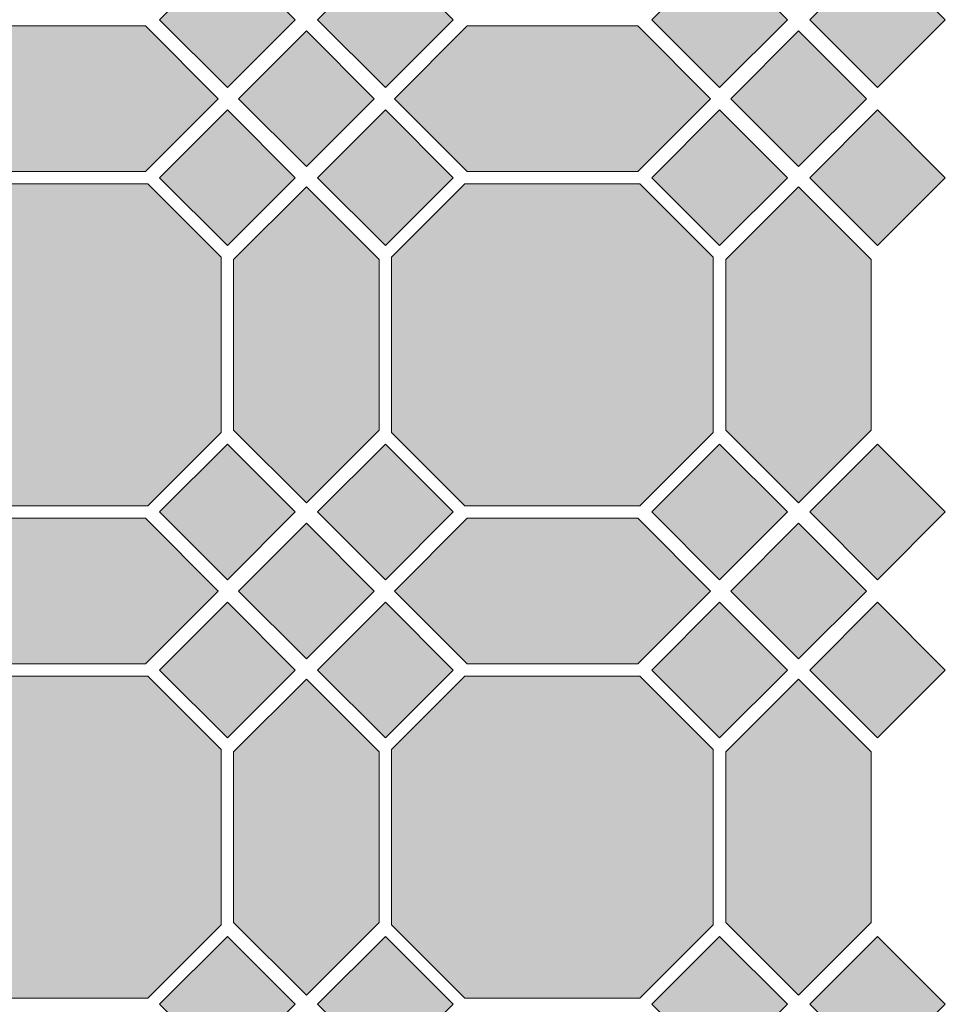
# Model space of a CAD drawing. Units: inches. Extents: x -389 to 711, y -388 to 667.
# Drawn here: x 386 to 663, y 124 to 418 of the extents above; entities that cross this region are included whole.
import ezdxf

# ---------------------------------------------------------------- set-up
doc = ezdxf.new("R2010")
doc.units = ezdxf.units.IN
doc.header["$MEASUREMENT"] = 0
for name, color, linetype in [('TC_14', 7, 'Continuous'), ('TC_16', 7, 'Continuous'), ('TC_OUTLINE', 7, 'Continuous')]:
    doc.layers.add(name, color=color, linetype=linetype)

# ---------------------------------------------------------------- blocks, each defined once
blk = doc.blocks.new('block 149')
at = {"layer": 'TC_OUTLINE', "color": 7, "lineweight": 9, "true_color": 0xffffff}
blk.add_lwpolyline([(373.16, 372.73), (351.46, 394.43), (373.16, 416.13), (424.06, 416.13), (445.76, 394.43), (424.06, 372.73), (373.16, 372.73)], dxfattribs=at)
blk = doc.blocks.new('block 151')
at = {"layer": 'TC_OUTLINE', "color": 7, "lineweight": 9, "true_color": 0xffffff}
blk.add_lwpolyline([(424.72, 272.99), (372.49, 272.99), (350.61, 294.88), (350.61, 347.11), (372.49, 368.99), (424.72, 368.99), (446.61, 347.11), (446.61, 294.88), (424.72, 272.99)], dxfattribs=at)
blk = doc.blocks.new('block 152')
at = {"layer": 'TC_OUTLINE', "color": 7, "lineweight": 9, "true_color": 0xffffff}
blk.add_lwpolyline([(373.16, 225.86), (351.46, 247.56), (373.16, 269.26), (424.06, 269.26), (445.76, 247.56), (424.06, 225.86), (373.16, 225.86)], dxfattribs=at)
blk = doc.blocks.new('block 153')
at = {"layer": 'TC_OUTLINE', "color": 7, "lineweight": 9, "true_color": 0xffffff}
blk.add_lwpolyline([(493.74, 295.54), (472.04, 273.84), (450.34, 295.54), (450.34, 346.44), (472.04, 368.14), (493.74, 346.44), (493.74, 295.54)], dxfattribs=at)
blk = doc.blocks.new('block 154')
at = {"layer": 'TC_OUTLINE', "color": 7, "lineweight": 9, "true_color": 0xffffff}
blk.add_lwpolyline([(495.61, 250.91), (515.83, 271.13), (495.61, 291.35), (475.38, 271.13), (495.61, 250.91)], dxfattribs=at)
blk = doc.blocks.new('block 155')
at = {"layer": 'TC_OUTLINE', "color": 7, "lineweight": 9, "true_color": 0xffffff}
blk.add_lwpolyline([(448.47, 250.91), (468.69, 271.13), (448.47, 291.35), (428.25, 271.13), (448.47, 250.91)], dxfattribs=at)
blk = doc.blocks.new('block 156')
at = {"layer": 'TC_OUTLINE', "color": 7, "lineweight": 9, "true_color": 0xffffff}
blk.add_lwpolyline([(448.47, 203.77), (468.69, 223.99), (448.47, 244.22), (428.25, 223.99), (448.47, 203.77)], dxfattribs=at)
blk = doc.blocks.new('block 157')
at = {"layer": 'TC_OUTLINE', "color": 7, "lineweight": 9, "true_color": 0xffffff}
blk.add_lwpolyline([(495.61, 203.77), (515.83, 223.99), (495.61, 244.22), (475.38, 223.99), (495.61, 203.77)], dxfattribs=at)
blk = doc.blocks.new('block 159')
at = {"layer": 'TC_OUTLINE', "color": 7, "lineweight": 9, "true_color": 0xffffff}
blk.add_lwpolyline([(520.02, 372.73), (498.32, 394.43), (520.02, 416.13), (570.92, 416.13), (592.62, 394.43), (570.92, 372.73), (520.02, 372.73)], dxfattribs=at)
blk = doc.blocks.new('block 161')
at = {"layer": 'TC_OUTLINE', "color": 7, "lineweight": 9, "true_color": 0xffffff}
blk.add_lwpolyline([(571.59, 272.99), (519.35, 272.99), (497.47, 294.88), (497.47, 347.11), (519.35, 368.99), (571.59, 368.99), (593.47, 347.11), (593.47, 294.88), (571.59, 272.99)], dxfattribs=at)
blk = doc.blocks.new('block 162')
at = {"layer": 'TC_OUTLINE', "color": 7, "lineweight": 9, "true_color": 0xffffff}
blk.add_lwpolyline([(520.02, 225.86), (498.32, 247.56), (520.02, 269.26), (570.92, 269.26), (592.62, 247.56), (570.92, 225.86), (520.02, 225.86)], dxfattribs=at)
blk = doc.blocks.new('block 163')
at = {"layer": 'TC_OUTLINE', "color": 7, "lineweight": 9, "true_color": 0xffffff}
blk.add_lwpolyline([(640.61, 295.54), (618.91, 273.84), (597.21, 295.54), (597.21, 346.44), (618.91, 368.14), (640.61, 346.44), (640.61, 295.54)], dxfattribs=at)
blk = doc.blocks.new('block 164')
at = {"layer": 'TC_OUTLINE', "color": 7, "lineweight": 9, "true_color": 0xffffff}
blk.add_lwpolyline([(472.04, 227.34), (492.26, 247.56), (472.04, 267.78), (451.82, 247.56), (472.04, 227.34)], dxfattribs=at)
blk = doc.blocks.new('block 165')
at = {"layer": 'TC_OUTLINE', "color": 7, "lineweight": 9, "true_color": 0xffffff}
blk.add_lwpolyline([(495.61, 397.77), (515.83, 417.99), (495.61, 438.22), (475.38, 417.99), (495.61, 397.77)], dxfattribs=at)
blk = doc.blocks.new('block 166')
at = {"layer": 'TC_OUTLINE', "color": 7, "lineweight": 9, "true_color": 0xffffff}
blk.add_lwpolyline([(448.47, 397.77), (468.69, 417.99), (448.47, 438.22), (428.25, 417.99), (448.47, 397.77)], dxfattribs=at)
blk = doc.blocks.new('block 167')
at = {"layer": 'TC_OUTLINE', "color": 7, "lineweight": 9, "true_color": 0xffffff}
blk.add_lwpolyline([(448.47, 350.64), (468.69, 370.86), (448.47, 391.08), (428.25, 370.86), (448.47, 350.64)], dxfattribs=at)
blk = doc.blocks.new('block 168')
at = {"layer": 'TC_OUTLINE', "color": 7, "lineweight": 9, "true_color": 0xffffff}
blk.add_lwpolyline([(495.61, 350.64), (515.83, 370.86), (495.61, 391.08), (475.38, 370.86), (495.61, 350.64)], dxfattribs=at)
blk = doc.blocks.new('block 169')
at = {"layer": 'TC_OUTLINE', "color": 7, "lineweight": 9, "true_color": 0xffffff}
blk.add_lwpolyline([(472.04, 374.21), (492.26, 394.43), (472.04, 414.65), (451.82, 394.43), (472.04, 374.21)], dxfattribs=at)
blk = doc.blocks.new('block 170')
at = {"layer": 'TC_OUTLINE', "color": 7, "lineweight": 9, "true_color": 0xffffff}
blk.add_lwpolyline([(642.47, 397.77), (662.69, 417.99), (642.47, 438.22), (622.25, 417.99), (642.47, 397.77)], dxfattribs=at)
blk = doc.blocks.new('block 171')
at = {"layer": 'TC_OUTLINE', "color": 7, "lineweight": 9, "true_color": 0xffffff}
blk.add_lwpolyline([(595.34, 397.77), (615.56, 417.99), (595.34, 438.22), (575.12, 417.99), (595.34, 397.77)], dxfattribs=at)
blk = doc.blocks.new('block 172')
at = {"layer": 'TC_OUTLINE', "color": 7, "lineweight": 9, "true_color": 0xffffff}
blk.add_lwpolyline([(595.34, 350.64), (615.56, 370.86), (595.34, 391.08), (575.12, 370.86), (595.34, 350.64)], dxfattribs=at)
blk = doc.blocks.new('block 173')
at = {"layer": 'TC_OUTLINE', "color": 7, "lineweight": 9, "true_color": 0xffffff}
blk.add_lwpolyline([(642.47, 350.64), (662.69, 370.86), (642.47, 391.08), (622.25, 370.86), (642.47, 350.64)], dxfattribs=at)
blk = doc.blocks.new('block 174')
at = {"layer": 'TC_OUTLINE', "color": 7, "lineweight": 9, "true_color": 0xffffff}
blk.add_lwpolyline([(618.91, 374.21), (639.13, 394.43), (618.91, 414.65), (598.68, 394.43), (618.91, 374.21)], dxfattribs=at)
blk = doc.blocks.new('block 175')
at = {"layer": 'TC_OUTLINE', "color": 7, "lineweight": 9, "true_color": 0xffffff}
blk.add_lwpolyline([(642.47, 250.91), (662.69, 271.13), (642.47, 291.35), (622.25, 271.13), (642.47, 250.91)], dxfattribs=at)
blk = doc.blocks.new('block 176')
at = {"layer": 'TC_OUTLINE', "color": 7, "lineweight": 9, "true_color": 0xffffff}
blk.add_lwpolyline([(595.34, 250.91), (615.56, 271.13), (595.34, 291.35), (575.12, 271.13), (595.34, 250.91)], dxfattribs=at)
blk = doc.blocks.new('block 177')
at = {"layer": 'TC_OUTLINE', "color": 7, "lineweight": 9, "true_color": 0xffffff}
blk.add_lwpolyline([(595.34, 203.77), (615.56, 223.99), (595.34, 244.22), (575.12, 223.99), (595.34, 203.77)], dxfattribs=at)
blk = doc.blocks.new('block 178')
at = {"layer": 'TC_OUTLINE', "color": 7, "lineweight": 9, "true_color": 0xffffff}
blk.add_lwpolyline([(642.47, 203.77), (662.69, 223.99), (642.47, 244.22), (622.25, 223.99), (642.47, 203.77)], dxfattribs=at)
blk = doc.blocks.new('block 179')
at = {"layer": 'TC_OUTLINE', "color": 7, "lineweight": 9, "true_color": 0xffffff}
blk.add_lwpolyline([(618.91, 227.34), (639.13, 247.56), (618.91, 267.78), (598.68, 247.56), (618.91, 227.34)], dxfattribs=at)
blk = doc.blocks.new('block 183')
at = {"layer": 'TC_OUTLINE', "color": 7, "lineweight": 9, "true_color": 0xffffff}
blk.add_lwpolyline([(424.72, 126.13), (372.49, 126.13), (350.61, 148.01), (350.61, 200.25), (372.49, 222.13), (424.72, 222.13), (446.61, 200.25), (446.61, 148.01), (424.72, 126.13)], dxfattribs=at)
blk = doc.blocks.new('block 185')
at = {"layer": 'TC_OUTLINE', "color": 7, "lineweight": 9, "true_color": 0xffffff}
blk.add_lwpolyline([(493.74, 148.68), (472.04, 126.98), (450.34, 148.68), (450.34, 199.58), (472.04, 221.28), (493.74, 199.58), (493.74, 148.68)], dxfattribs=at)
blk = doc.blocks.new('block 193')
at = {"layer": 'TC_OUTLINE', "color": 7, "lineweight": 9, "true_color": 0xffffff}
blk.add_lwpolyline([(571.59, 126.13), (519.35, 126.13), (497.47, 148.01), (497.47, 200.25), (519.35, 222.13), (571.59, 222.13), (593.47, 200.25), (593.47, 148.01), (571.59, 126.13)], dxfattribs=at)
blk = doc.blocks.new('block 195')
at = {"layer": 'TC_OUTLINE', "color": 7, "lineweight": 9, "true_color": 0xffffff}
blk.add_lwpolyline([(640.61, 148.68), (618.91, 126.98), (597.21, 148.68), (597.21, 199.58), (618.91, 221.28), (640.61, 199.58), (640.61, 148.68)], dxfattribs=at)
blk = doc.blocks.new('block 200')
at = {"layer": 'TC_OUTLINE', "color": 7, "lineweight": 9, "true_color": 0xffffff}
blk.add_lwpolyline([(495.61, 104.04), (515.83, 124.26), (495.61, 144.48), (475.38, 124.26), (495.61, 104.04)], dxfattribs=at)
blk = doc.blocks.new('block 201')
at = {"layer": 'TC_OUTLINE', "color": 7, "lineweight": 9, "true_color": 0xffffff}
blk.add_lwpolyline([(448.47, 104.04), (468.69, 124.26), (448.47, 144.48), (428.25, 124.26), (448.47, 104.04)], dxfattribs=at)
blk = doc.blocks.new('block 205')
at = {"layer": 'TC_OUTLINE', "color": 7, "lineweight": 9, "true_color": 0xffffff}
blk.add_lwpolyline([(642.47, 104.04), (662.69, 124.26), (642.47, 144.48), (622.25, 124.26), (642.47, 104.04)], dxfattribs=at)
blk = doc.blocks.new('block 206')
at = {"layer": 'TC_OUTLINE', "color": 7, "lineweight": 9, "true_color": 0xffffff}
blk.add_lwpolyline([(595.34, 104.04), (615.56, 124.26), (595.34, 144.48), (575.12, 124.26), (595.34, 104.04)], dxfattribs=at)
blk = doc.blocks.new('block 686')
at = {"layer": 'TC_14', "true_color": 0x413f3e}
h = blk.add_hatch(color=250, dxfattribs=at)
h.dxf.hatch_style = 2
h.paths.add_polyline_path([(493.74, 295.54), (472.04, 273.84), (450.34, 295.54), (450.34, 346.44), (472.04, 368.14), (493.74, 346.44)])
at = {"layer": 'TC_14', "lineweight": 0}
blk.add_lwpolyline([(493.74, 295.54), (472.04, 273.84), (450.34, 295.54), (450.34, 346.44), (472.04, 368.14), (493.74, 346.44), (493.74, 295.54)], dxfattribs=at)
blk = doc.blocks.new('block 687')
at = {"layer": 'TC_14', "true_color": 0x413f3e}
blk.add_hatch(color=250, dxfattribs=at).paths.add_polyline_path([(493.74, 295.54), (472.04, 273.84), (450.34, 295.54), (450.34, 346.44), (472.04, 368.14), (493.74, 346.44)])
at = {"layer": 'TC_14', "lineweight": 0}
blk.add_lwpolyline([(493.74, 295.54), (472.04, 273.84), (450.34, 295.54), (450.34, 346.44), (472.04, 368.14), (493.74, 346.44), (493.74, 295.54), (493.74, 295.54)], dxfattribs=at)
blk = doc.blocks.new('block 688')
at = {"layer": 'TC_14', "true_color": 0x413f3e}
h = blk.add_hatch(color=250, dxfattribs=at)
h.dxf.hatch_style = 2
h.paths.add_polyline_path([(373.16, 225.86), (351.46, 247.56), (373.16, 269.26), (424.06, 269.26), (445.76, 247.56), (424.06, 225.86)])
at = {"layer": 'TC_14', "lineweight": 0}
blk.add_lwpolyline([(373.16, 225.86), (351.46, 247.56), (373.16, 269.26), (424.06, 269.26), (445.76, 247.56), (424.06, 225.86), (373.16, 225.86)], dxfattribs=at)
blk = doc.blocks.new('block 689')
at = {"layer": 'TC_14', "true_color": 0x413f3e}
blk.add_hatch(color=250, dxfattribs=at).paths.add_polyline_path([(373.16, 225.86), (351.46, 247.56), (373.16, 269.26), (424.06, 269.26), (445.76, 247.56), (424.06, 225.86)])
at = {"layer": 'TC_14', "lineweight": 0}
blk.add_lwpolyline([(373.16, 225.86), (351.46, 247.56), (373.16, 269.26), (424.06, 269.26), (445.76, 247.56), (424.06, 225.86), (373.16, 225.86), (373.16, 225.86)], dxfattribs=at)
blk = doc.blocks.new('block 690')
at = {"layer": 'TC_14', "true_color": 0x413f3e}
h = blk.add_hatch(color=250, dxfattribs=at)
h.dxf.hatch_style = 2
h.paths.add_polyline_path([(520.02, 225.86), (498.32, 247.56), (520.02, 269.26), (570.92, 269.26), (592.62, 247.56), (570.92, 225.86)])
at = {"layer": 'TC_14', "lineweight": 0}
blk.add_lwpolyline([(520.02, 225.86), (498.32, 247.56), (520.02, 269.26), (570.92, 269.26), (592.62, 247.56), (570.92, 225.86), (520.02, 225.86)], dxfattribs=at)
blk = doc.blocks.new('block 691')
at = {"layer": 'TC_14', "true_color": 0x413f3e}
blk.add_hatch(color=250, dxfattribs=at).paths.add_polyline_path([(520.02, 225.86), (498.32, 247.56), (520.02, 269.26), (570.92, 269.26), (592.62, 247.56), (570.92, 225.86)])
at = {"layer": 'TC_14', "lineweight": 0}
blk.add_lwpolyline([(520.02, 225.86), (498.32, 247.56), (520.02, 269.26), (570.92, 269.26), (592.62, 247.56), (570.92, 225.86), (520.02, 225.86), (520.02, 225.86)], dxfattribs=at)
blk = doc.blocks.new('block 692')
at = {"layer": 'TC_14', "true_color": 0x413f3e}
h = blk.add_hatch(color=250, dxfattribs=at)
h.dxf.hatch_style = 2
h.paths.add_polyline_path([(640.61, 295.54), (618.91, 273.84), (597.21, 295.54), (597.21, 346.44), (618.91, 368.14), (640.61, 346.44)])
at = {"layer": 'TC_14', "lineweight": 0}
blk.add_lwpolyline([(640.61, 295.54), (618.91, 273.84), (597.21, 295.54), (597.21, 346.44), (618.91, 368.14), (640.61, 346.44), (640.61, 295.54)], dxfattribs=at)
blk = doc.blocks.new('block 693')
at = {"layer": 'TC_14', "true_color": 0x413f3e}
blk.add_hatch(color=250, dxfattribs=at).paths.add_polyline_path([(640.61, 295.54), (618.91, 273.84), (597.21, 295.54), (597.21, 346.44), (618.91, 368.14), (640.61, 346.44)])
at = {"layer": 'TC_14', "lineweight": 0}
blk.add_lwpolyline([(640.61, 295.54), (618.91, 273.84), (597.21, 295.54), (597.21, 346.44), (618.91, 368.14), (640.61, 346.44), (640.61, 295.54), (640.61, 295.54)], dxfattribs=at)
blk = doc.blocks.new('block 696')
at = {"layer": 'TC_14', "true_color": 0x413f3e}
h = blk.add_hatch(color=250, dxfattribs=at)
h.dxf.hatch_style = 2
h.paths.add_polyline_path([(520.02, 372.73), (498.32, 394.43), (520.02, 416.13), (570.92, 416.13), (592.62, 394.43), (570.92, 372.73)])
at = {"layer": 'TC_14', "lineweight": 0}
blk.add_lwpolyline([(520.02, 372.73), (498.32, 394.43), (520.02, 416.13), (570.92, 416.13), (592.62, 394.43), (570.92, 372.73), (520.02, 372.73)], dxfattribs=at)
blk = doc.blocks.new('block 697')
at = {"layer": 'TC_14', "true_color": 0x413f3e}
blk.add_hatch(color=250, dxfattribs=at).paths.add_polyline_path([(520.02, 372.73), (498.32, 394.43), (520.02, 416.13), (570.92, 416.13), (592.62, 394.43), (570.92, 372.73)])
at = {"layer": 'TC_14', "lineweight": 0}
blk.add_lwpolyline([(520.02, 372.73), (498.32, 394.43), (520.02, 416.13), (570.92, 416.13), (592.62, 394.43), (570.92, 372.73), (520.02, 372.73), (520.02, 372.73)], dxfattribs=at)
blk = doc.blocks.new('block 698')
at = {"layer": 'TC_14', "true_color": 0x413f3e}
h = blk.add_hatch(color=250, dxfattribs=at)
h.dxf.hatch_style = 2
h.paths.add_polyline_path([(373.16, 372.73), (351.46, 394.43), (373.16, 416.13), (424.06, 416.13), (445.76, 394.43), (424.06, 372.73)])
at = {"layer": 'TC_14', "lineweight": 0}
blk.add_lwpolyline([(373.16, 372.73), (351.46, 394.43), (373.16, 416.13), (424.06, 416.13), (445.76, 394.43), (424.06, 372.73), (373.16, 372.73)], dxfattribs=at)
blk = doc.blocks.new('block 699')
at = {"layer": 'TC_14', "true_color": 0x413f3e}
blk.add_hatch(color=250, dxfattribs=at).paths.add_polyline_path([(373.16, 372.73), (351.46, 394.43), (373.16, 416.13), (424.06, 416.13), (445.76, 394.43), (424.06, 372.73)])
at = {"layer": 'TC_14', "lineweight": 0}
blk.add_lwpolyline([(373.16, 372.73), (351.46, 394.43), (373.16, 416.13), (424.06, 416.13), (445.76, 394.43), (424.06, 372.73), (373.16, 372.73), (373.16, 372.73)], dxfattribs=at)
blk = doc.blocks.new('block 700')
at = {"layer": 'TC_14', "true_color": 0x413f3e}
h = blk.add_hatch(color=250, dxfattribs=at)
h.dxf.hatch_style = 2
h.paths.add_polyline_path([(493.74, 148.68), (472.04, 126.98), (450.34, 148.68), (450.34, 199.58), (472.04, 221.28), (493.74, 199.58)])
at = {"layer": 'TC_14', "lineweight": 0}
blk.add_lwpolyline([(493.74, 148.68), (472.04, 126.98), (450.34, 148.68), (450.34, 199.58), (472.04, 221.28), (493.74, 199.58), (493.74, 148.68)], dxfattribs=at)
blk = doc.blocks.new('block 701')
at = {"layer": 'TC_14', "true_color": 0x413f3e}
blk.add_hatch(color=250, dxfattribs=at).paths.add_polyline_path([(493.74, 148.68), (472.04, 126.98), (450.34, 148.68), (450.34, 199.58), (472.04, 221.28), (493.74, 199.58)])
at = {"layer": 'TC_14', "lineweight": 0}
blk.add_lwpolyline([(493.74, 148.68), (472.04, 126.98), (450.34, 148.68), (450.34, 199.58), (472.04, 221.28), (493.74, 199.58), (493.74, 148.68), (493.74, 148.68)], dxfattribs=at)
blk = doc.blocks.new('block 710')
at = {"layer": 'TC_14', "true_color": 0x413f3e}
h = blk.add_hatch(color=250, dxfattribs=at)
h.dxf.hatch_style = 2
h.paths.add_polyline_path([(640.61, 148.68), (618.91, 126.98), (597.21, 148.68), (597.21, 199.58), (618.91, 221.28), (640.61, 199.58)])
at = {"layer": 'TC_14', "lineweight": 0}
blk.add_lwpolyline([(640.61, 148.68), (618.91, 126.98), (597.21, 148.68), (597.21, 199.58), (618.91, 221.28), (640.61, 199.58), (640.61, 148.68)], dxfattribs=at)
blk = doc.blocks.new('block 711')
at = {"layer": 'TC_14', "true_color": 0x413f3e}
blk.add_hatch(color=250, dxfattribs=at).paths.add_polyline_path([(640.61, 148.68), (618.91, 126.98), (597.21, 148.68), (597.21, 199.58), (618.91, 221.28), (640.61, 199.58)])
at = {"layer": 'TC_14', "lineweight": 0}
blk.add_lwpolyline([(640.61, 148.68), (618.91, 126.98), (597.21, 148.68), (597.21, 199.58), (618.91, 221.28), (640.61, 199.58), (640.61, 148.68), (640.61, 148.68)], dxfattribs=at)
blk = doc.blocks.new('block 828')
at = {"layer": 'TC_14', "true_color": 0x413f3e}
blk.add_hatch(color=250, dxfattribs=at).paths.add_polyline_path([(495.61, 250.91), (515.83, 271.13), (495.61, 291.35), (475.38, 271.13)])
at = {"layer": 'TC_14', "lineweight": 0}
blk.add_lwpolyline([(495.61, 250.91), (515.83, 271.13), (495.61, 291.35), (475.38, 271.13), (495.61, 250.91), (495.61, 250.91)], dxfattribs=at)
blk = doc.blocks.new('block 829')
at = {"layer": 'TC_14', "true_color": 0x413f3e}
blk.add_hatch(color=250, dxfattribs=at).paths.add_polyline_path([(495.61, 203.77), (515.83, 223.99), (495.61, 244.22), (475.38, 223.99)])
at = {"layer": 'TC_14', "lineweight": 0}
blk.add_lwpolyline([(495.61, 203.77), (515.83, 223.99), (495.61, 244.22), (475.38, 223.99), (495.61, 203.77), (495.61, 203.77)], dxfattribs=at)
blk = doc.blocks.new('block 830')
at = {"layer": 'TC_14', "true_color": 0x413f3e}
blk.add_hatch(color=250, dxfattribs=at).paths.add_polyline_path([(448.47, 203.77), (468.69, 223.99), (448.47, 244.22), (428.25, 223.99)])
at = {"layer": 'TC_14', "lineweight": 0}
blk.add_lwpolyline([(448.47, 203.77), (468.69, 223.99), (448.47, 244.22), (428.25, 223.99), (448.47, 203.77), (448.47, 203.77)], dxfattribs=at)
blk = doc.blocks.new('block 831')
at = {"layer": 'TC_14', "true_color": 0x413f3e}
blk.add_hatch(color=250, dxfattribs=at).paths.add_polyline_path([(448.47, 250.91), (468.69, 271.13), (448.47, 291.35), (428.25, 271.13)])
at = {"layer": 'TC_14', "lineweight": 0}
blk.add_lwpolyline([(448.47, 250.91), (468.69, 271.13), (448.47, 291.35), (428.25, 271.13), (448.47, 250.91), (448.47, 250.91)], dxfattribs=at)
blk = doc.blocks.new('block 832')
at = {"layer": 'TC_14', "true_color": 0x413f3e}
blk.add_hatch(color=250, dxfattribs=at).paths.add_polyline_path([(495.61, 397.77), (515.83, 417.99), (495.61, 438.22), (475.38, 417.99)])
at = {"layer": 'TC_14', "lineweight": 0}
blk.add_lwpolyline([(495.61, 397.77), (515.83, 417.99), (495.61, 438.22), (475.38, 417.99), (495.61, 397.77), (495.61, 397.77)], dxfattribs=at)
blk = doc.blocks.new('block 833')
at = {"layer": 'TC_14', "true_color": 0x413f3e}
blk.add_hatch(color=250, dxfattribs=at).paths.add_polyline_path([(495.61, 350.64), (515.83, 370.86), (495.61, 391.08), (475.38, 370.86)])
at = {"layer": 'TC_14', "lineweight": 0}
blk.add_lwpolyline([(495.61, 350.64), (515.83, 370.86), (495.61, 391.08), (475.38, 370.86), (495.61, 350.64), (495.61, 350.64)], dxfattribs=at)
blk = doc.blocks.new('block 834')
at = {"layer": 'TC_14', "true_color": 0x413f3e}
blk.add_hatch(color=250, dxfattribs=at).paths.add_polyline_path([(448.47, 350.64), (468.69, 370.86), (448.47, 391.08), (428.25, 370.86)])
at = {"layer": 'TC_14', "lineweight": 0}
blk.add_lwpolyline([(448.47, 350.64), (468.69, 370.86), (448.47, 391.08), (428.25, 370.86), (448.47, 350.64), (448.47, 350.64)], dxfattribs=at)
blk = doc.blocks.new('block 835')
at = {"layer": 'TC_14', "true_color": 0x413f3e}
blk.add_hatch(color=250, dxfattribs=at).paths.add_polyline_path([(448.47, 397.77), (468.69, 417.99), (448.47, 438.22), (428.25, 417.99)])
at = {"layer": 'TC_14', "lineweight": 0}
blk.add_lwpolyline([(448.47, 397.77), (468.69, 417.99), (448.47, 438.22), (428.25, 417.99), (448.47, 397.77), (448.47, 397.77)], dxfattribs=at)
blk = doc.blocks.new('block 836')
at = {"layer": 'TC_14', "true_color": 0x413f3e}
blk.add_hatch(color=250, dxfattribs=at).paths.add_polyline_path([(642.47, 397.77), (662.69, 417.99), (642.47, 438.22), (622.25, 417.99)])
at = {"layer": 'TC_14', "lineweight": 0}
blk.add_lwpolyline([(642.47, 397.77), (662.69, 417.99), (642.47, 438.22), (622.25, 417.99), (642.47, 397.77), (642.47, 397.77)], dxfattribs=at)
blk = doc.blocks.new('block 837')
at = {"layer": 'TC_14', "true_color": 0x413f3e}
blk.add_hatch(color=250, dxfattribs=at).paths.add_polyline_path([(642.47, 350.64), (662.69, 370.86), (642.47, 391.08), (622.25, 370.86)])
at = {"layer": 'TC_14', "lineweight": 0}
blk.add_lwpolyline([(642.47, 350.64), (662.69, 370.86), (642.47, 391.08), (622.25, 370.86), (642.47, 350.64), (642.47, 350.64)], dxfattribs=at)
blk = doc.blocks.new('block 838')
at = {"layer": 'TC_14', "true_color": 0x413f3e}
blk.add_hatch(color=250, dxfattribs=at).paths.add_polyline_path([(595.34, 350.64), (615.56, 370.86), (595.34, 391.08), (575.12, 370.86)])
at = {"layer": 'TC_14', "lineweight": 0}
blk.add_lwpolyline([(595.34, 350.64), (615.56, 370.86), (595.34, 391.08), (575.12, 370.86), (595.34, 350.64), (595.34, 350.64)], dxfattribs=at)
blk = doc.blocks.new('block 839')
at = {"layer": 'TC_14', "true_color": 0x413f3e}
blk.add_hatch(color=250, dxfattribs=at).paths.add_polyline_path([(595.34, 397.77), (615.56, 417.99), (595.34, 438.22), (575.12, 417.99)])
at = {"layer": 'TC_14', "lineweight": 0}
blk.add_lwpolyline([(595.34, 397.77), (615.56, 417.99), (595.34, 438.22), (575.12, 417.99), (595.34, 397.77), (595.34, 397.77)], dxfattribs=at)
blk = doc.blocks.new('block 840')
at = {"layer": 'TC_14', "true_color": 0x413f3e}
blk.add_hatch(color=250, dxfattribs=at).paths.add_polyline_path([(642.47, 250.91), (662.69, 271.13), (642.47, 291.35), (622.25, 271.13)])
at = {"layer": 'TC_14', "lineweight": 0}
blk.add_lwpolyline([(642.47, 250.91), (662.69, 271.13), (642.47, 291.35), (622.25, 271.13), (642.47, 250.91), (642.47, 250.91)], dxfattribs=at)
blk = doc.blocks.new('block 841')
at = {"layer": 'TC_14', "true_color": 0x413f3e}
blk.add_hatch(color=250, dxfattribs=at).paths.add_polyline_path([(642.47, 203.77), (662.69, 223.99), (642.47, 244.22), (622.25, 223.99)])
at = {"layer": 'TC_14', "lineweight": 0}
blk.add_lwpolyline([(642.47, 203.77), (662.69, 223.99), (642.47, 244.22), (622.25, 223.99), (642.47, 203.77), (642.47, 203.77)], dxfattribs=at)
blk = doc.blocks.new('block 842')
at = {"layer": 'TC_14', "true_color": 0x413f3e}
blk.add_hatch(color=250, dxfattribs=at).paths.add_polyline_path([(595.34, 203.77), (615.56, 223.99), (595.34, 244.22), (575.12, 223.99)])
at = {"layer": 'TC_14', "lineweight": 0}
blk.add_lwpolyline([(595.34, 203.77), (615.56, 223.99), (595.34, 244.22), (575.12, 223.99), (595.34, 203.77), (595.34, 203.77)], dxfattribs=at)
blk = doc.blocks.new('block 843')
at = {"layer": 'TC_14', "true_color": 0x413f3e}
blk.add_hatch(color=250, dxfattribs=at).paths.add_polyline_path([(595.34, 250.91), (615.56, 271.13), (595.34, 291.35), (575.12, 271.13)])
at = {"layer": 'TC_14', "lineweight": 0}
blk.add_lwpolyline([(595.34, 250.91), (615.56, 271.13), (595.34, 291.35), (575.12, 271.13), (595.34, 250.91), (595.34, 250.91)], dxfattribs=at)
blk = doc.blocks.new('block 848')
at = {"layer": 'TC_14', "true_color": 0x413f3e}
blk.add_hatch(color=250, dxfattribs=at).paths.add_polyline_path([(495.61, 104.04), (515.83, 124.26), (495.61, 144.48), (475.38, 124.26)])
at = {"layer": 'TC_14', "lineweight": 0}
blk.add_lwpolyline([(495.61, 104.04), (515.83, 124.26), (495.61, 144.48), (475.38, 124.26), (495.61, 104.04), (495.61, 104.04)], dxfattribs=at)
blk = doc.blocks.new('block 851')
at = {"layer": 'TC_14', "true_color": 0x413f3e}
blk.add_hatch(color=250, dxfattribs=at).paths.add_polyline_path([(448.47, 104.04), (468.69, 124.26), (448.47, 144.48), (428.25, 124.26)])
at = {"layer": 'TC_14', "lineweight": 0}
blk.add_lwpolyline([(448.47, 104.04), (468.69, 124.26), (448.47, 144.48), (428.25, 124.26), (448.47, 104.04), (448.47, 104.04)], dxfattribs=at)
blk = doc.blocks.new('block 852')
at = {"layer": 'TC_14', "true_color": 0x413f3e}
blk.add_hatch(color=250, dxfattribs=at).paths.add_polyline_path([(642.47, 104.04), (662.69, 124.26), (642.47, 144.48), (622.25, 124.26)])
at = {"layer": 'TC_14', "lineweight": 0}
blk.add_lwpolyline([(642.47, 104.04), (662.69, 124.26), (642.47, 144.48), (622.25, 124.26), (642.47, 104.04), (642.47, 104.04)], dxfattribs=at)
blk = doc.blocks.new('block 855')
at = {"layer": 'TC_14', "true_color": 0x413f3e}
blk.add_hatch(color=250, dxfattribs=at).paths.add_polyline_path([(595.34, 104.04), (615.56, 124.26), (595.34, 144.48), (575.12, 124.26)])
at = {"layer": 'TC_14', "lineweight": 0}
blk.add_lwpolyline([(595.34, 104.04), (615.56, 124.26), (595.34, 144.48), (575.12, 124.26), (595.34, 104.04), (595.34, 104.04)], dxfattribs=at)
blk = doc.blocks.new('block 1081')
at = {"layer": 'TC_16', "true_color": 0xdbd0be}
h = blk.add_hatch(color=254, dxfattribs=at)
h.dxf.hatch_style = 2
h.paths.add_polyline_path([(424.72, 272.99), (372.49, 272.99), (350.61, 294.88), (350.61, 347.11), (372.49, 368.99), (424.72, 368.99), (446.61, 347.11), (446.61, 294.88)])
at = {"layer": 'TC_16', "lineweight": 0}
blk.add_lwpolyline([(424.72, 272.99), (372.49, 272.99), (350.61, 294.88), (350.61, 347.11), (372.49, 368.99), (424.72, 368.99), (446.61, 347.11), (446.61, 294.88), (424.72, 272.99)], dxfattribs=at)
blk = doc.blocks.new('block 1082')
at = {"layer": 'TC_16', "true_color": 0xdbd0be}
blk.add_hatch(color=254, dxfattribs=at).paths.add_polyline_path([(424.72, 272.99), (372.49, 272.99), (350.61, 294.88), (350.61, 347.11), (372.49, 368.99), (424.72, 368.99), (446.61, 347.11), (446.61, 294.88)])
at = {"layer": 'TC_16', "lineweight": 0}
blk.add_lwpolyline([(424.72, 272.99), (372.49, 272.99), (350.61, 294.88), (350.61, 347.11), (372.49, 368.99), (424.72, 368.99), (446.61, 347.11), (446.61, 294.88), (424.72, 272.99), (424.72, 272.99)], dxfattribs=at)
blk = doc.blocks.new('block 1083')
at = {"layer": 'TC_16', "true_color": 0xdbd0be}
h = blk.add_hatch(color=254, dxfattribs=at)
h.dxf.hatch_style = 2
h.paths.add_polyline_path([(571.59, 272.99), (519.35, 272.99), (497.47, 294.88), (497.47, 347.11), (519.35, 368.99), (571.59, 368.99), (593.47, 347.11), (593.47, 294.88)])
at = {"layer": 'TC_16', "lineweight": 0}
blk.add_lwpolyline([(571.59, 272.99), (519.35, 272.99), (497.47, 294.88), (497.47, 347.11), (519.35, 368.99), (571.59, 368.99), (593.47, 347.11), (593.47, 294.88), (571.59, 272.99)], dxfattribs=at)
blk = doc.blocks.new('block 1084')
at = {"layer": 'TC_16', "true_color": 0xdbd0be}
blk.add_hatch(color=254, dxfattribs=at).paths.add_polyline_path([(571.59, 272.99), (519.35, 272.99), (497.47, 294.88), (497.47, 347.11), (519.35, 368.99), (571.59, 368.99), (593.47, 347.11), (593.47, 294.88)])
at = {"layer": 'TC_16', "lineweight": 0}
blk.add_lwpolyline([(571.59, 272.99), (519.35, 272.99), (497.47, 294.88), (497.47, 347.11), (519.35, 368.99), (571.59, 368.99), (593.47, 347.11), (593.47, 294.88), (571.59, 272.99), (571.59, 272.99)], dxfattribs=at)
blk = doc.blocks.new('block 1087')
at = {"layer": 'TC_16', "true_color": 0xdbd0be}
h = blk.add_hatch(color=254, dxfattribs=at)
h.dxf.hatch_style = 2
h.paths.add_polyline_path([(424.72, 126.13), (372.49, 126.13), (350.61, 148.01), (350.61, 200.25), (372.49, 222.13), (424.72, 222.13), (446.61, 200.25), (446.61, 148.01)])
at = {"layer": 'TC_16', "lineweight": 0}
blk.add_lwpolyline([(424.72, 126.13), (372.49, 126.13), (350.61, 148.01), (350.61, 200.25), (372.49, 222.13), (424.72, 222.13), (446.61, 200.25), (446.61, 148.01), (424.72, 126.13)], dxfattribs=at)
blk = doc.blocks.new('block 1088')
at = {"layer": 'TC_16', "true_color": 0xdbd0be}
blk.add_hatch(color=254, dxfattribs=at).paths.add_polyline_path([(424.72, 126.13), (372.49, 126.13), (350.61, 148.01), (350.61, 200.25), (372.49, 222.13), (424.72, 222.13), (446.61, 200.25), (446.61, 148.01)])
at = {"layer": 'TC_16', "lineweight": 0}
blk.add_lwpolyline([(424.72, 126.13), (372.49, 126.13), (350.61, 148.01), (350.61, 200.25), (372.49, 222.13), (424.72, 222.13), (446.61, 200.25), (446.61, 148.01), (424.72, 126.13), (424.72, 126.13)], dxfattribs=at)
blk = doc.blocks.new('block 1093')
at = {"layer": 'TC_16', "true_color": 0xdbd0be}
h = blk.add_hatch(color=254, dxfattribs=at)
h.dxf.hatch_style = 2
h.paths.add_polyline_path([(571.59, 126.13), (519.35, 126.13), (497.47, 148.01), (497.47, 200.25), (519.35, 222.13), (571.59, 222.13), (593.47, 200.25), (593.47, 148.01)])
at = {"layer": 'TC_16', "lineweight": 0}
blk.add_lwpolyline([(571.59, 126.13), (519.35, 126.13), (497.47, 148.01), (497.47, 200.25), (519.35, 222.13), (571.59, 222.13), (593.47, 200.25), (593.47, 148.01), (571.59, 126.13)], dxfattribs=at)
blk = doc.blocks.new('block 1094')
at = {"layer": 'TC_16', "true_color": 0xdbd0be}
blk.add_hatch(color=254, dxfattribs=at).paths.add_polyline_path([(571.59, 126.13), (519.35, 126.13), (497.47, 148.01), (497.47, 200.25), (519.35, 222.13), (571.59, 222.13), (593.47, 200.25), (593.47, 148.01)])
at = {"layer": 'TC_16', "lineweight": 0}
blk.add_lwpolyline([(571.59, 126.13), (519.35, 126.13), (497.47, 148.01), (497.47, 200.25), (519.35, 222.13), (571.59, 222.13), (593.47, 200.25), (593.47, 148.01), (571.59, 126.13), (571.59, 126.13)], dxfattribs=at)
blk = doc.blocks.new('block 1135')
at = {"layer": 'TC_16', "true_color": 0xdbd0be}
blk.add_hatch(color=254, dxfattribs=at).paths.add_polyline_path([(472.04, 227.34), (492.26, 247.56), (472.04, 267.78), (451.82, 247.56)])
at = {"layer": 'TC_16', "lineweight": 0}
blk.add_lwpolyline([(472.04, 227.34), (492.26, 247.56), (472.04, 267.78), (451.82, 247.56), (472.04, 227.34), (472.04, 227.34)], dxfattribs=at)
blk = doc.blocks.new('block 1136')
at = {"layer": 'TC_16', "true_color": 0xdbd0be}
blk.add_hatch(color=254, dxfattribs=at).paths.add_polyline_path([(472.04, 374.21), (492.26, 394.43), (472.04, 414.65), (451.82, 394.43)])
at = {"layer": 'TC_16', "lineweight": 0}
blk.add_lwpolyline([(472.04, 374.21), (492.26, 394.43), (472.04, 414.65), (451.82, 394.43), (472.04, 374.21), (472.04, 374.21)], dxfattribs=at)
blk = doc.blocks.new('block 1137')
at = {"layer": 'TC_16', "true_color": 0xdbd0be}
blk.add_hatch(color=254, dxfattribs=at).paths.add_polyline_path([(618.91, 374.21), (639.13, 394.43), (618.91, 414.65), (598.68, 394.43)])
at = {"layer": 'TC_16', "lineweight": 0}
blk.add_lwpolyline([(618.91, 374.21), (639.13, 394.43), (618.91, 414.65), (598.68, 394.43), (618.91, 374.21), (618.91, 374.21)], dxfattribs=at)
blk = doc.blocks.new('block 1138')
at = {"layer": 'TC_16', "true_color": 0xdbd0be}
blk.add_hatch(color=254, dxfattribs=at).paths.add_polyline_path([(618.91, 227.34), (639.13, 247.56), (618.91, 267.78), (598.68, 247.56)])
at = {"layer": 'TC_16', "lineweight": 0}
blk.add_lwpolyline([(618.91, 227.34), (639.13, 247.56), (618.91, 267.78), (598.68, 247.56), (618.91, 227.34), (618.91, 227.34)], dxfattribs=at)

msp = doc.modelspace()

# ---------------------------------------------------------------- block references
at = {"layer": 'TC_14'}
for name in ['block 835', 'block 832', 'block 839', 'block 836', 'block 698', 'block 699', 'block 696', 'block 697', 'block 834', 'block 833', 'block 838', 'block 837', 'block 686', 'block 687', 'block 692', 'block 693', 'block 831', 'block 828', 'block 843', 'block 840', 'block 688', 'block 689', 'block 690', 'block 691', 'block 830', 'block 829', 'block 842', 'block 841', 'block 700', 'block 701', 'block 710', 'block 711', 'block 851', 'block 848', 'block 855', 'block 852']:
    msp.add_blockref(name, (0, 0), dxfattribs=at)
at = {"layer": 'TC_16'}
for name in ['block 1136', 'block 1137', 'block 1081', 'block 1082', 'block 1083', 'block 1084', 'block 1135', 'block 1138', 'block 1087', 'block 1088', 'block 1093', 'block 1094']:
    msp.add_blockref(name, (0, 0), dxfattribs=at)
at = {"layer": 'TC_OUTLINE'}
for name in ['block 166', 'block 165', 'block 171', 'block 170', 'block 149', 'block 169', 'block 159', 'block 174', 'block 167', 'block 168', 'block 172', 'block 173', 'block 151', 'block 153', 'block 161', 'block 163', 'block 155', 'block 154', 'block 176', 'block 175', 'block 152', 'block 164', 'block 162', 'block 179', 'block 156', 'block 157', 'block 177', 'block 178', 'block 183', 'block 185', 'block 193', 'block 195', 'block 201', 'block 200', 'block 206', 'block 205']:
    msp.add_blockref(name, (0, 0), dxfattribs=at)

doc.saveas('drawing.dxf')
